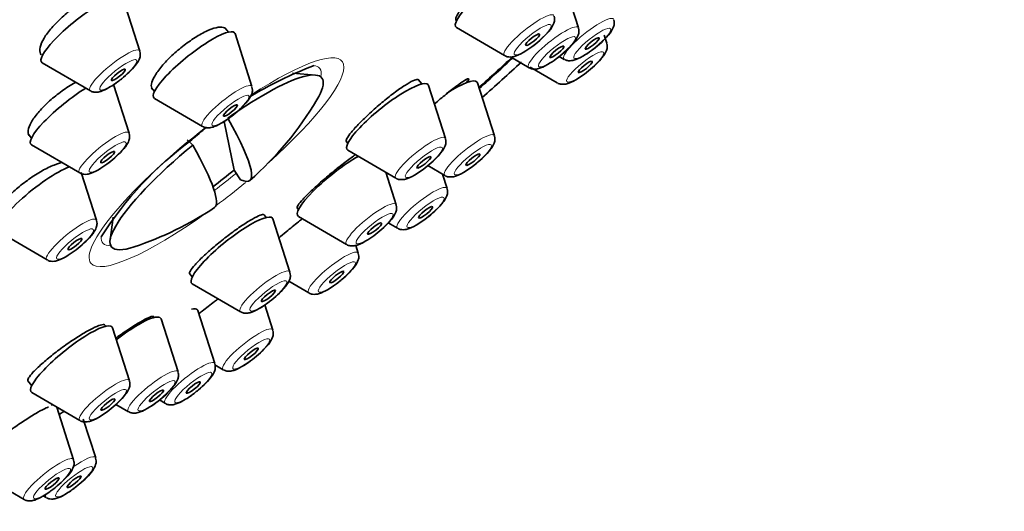
# Model space of a CAD drawing. Units: millimetres. Extents: x 0 to 1478, y 0 to 1758.
# Drawn here: x 1045 to 1078, y 582 to 599 of the extents above; entities that cross this region are included whole.
import ezdxf
from ezdxf import colors
from ezdxf.entities.mleader import LeaderData, LeaderLine
from ezdxf.math import Vec2, Vec3

# ---------------------------------------------------------------- set-up
doc = ezdxf.new("R2010")
doc.units = ezdxf.units.MM
doc.layers.add('DV6_Défaut', color=7, linetype='Continuous')
doc.layers.add('Défaut', color=7, linetype='Continuous')

# ---------------------------------------------------------------- blocks, each defined once
blk = doc.blocks.new('_DOT')
at = {"color": 0}
blk.add_line((0, 0), (-1, 0), dxfattribs=at)
at = {"color": 0, "const_width": 0.333}
blk.add_lwpolyline([(-0.1665, 0, 1), (0.1665, 0, 1)], format="xyb", close=True, dxfattribs=at)
blk = doc.blocks.new('SE5')
at = {"layer": 'DV6_Défaut', "color": 7, "linetype": 'Continuous', "lineweight": 35}
for p, q in [((1063.997, 598.327), (1063.424, 600.116)), ((1049.209, 597.549), (1048.637, 599.338)), ((1059.858, 598.601), (1059.885, 598.568)), ((1052.194, 598.186), (1052.09, 598.315)), ((1059.885, 598.337), (1061.509, 597.394)), ((1052.991, 596.347), (1052.419, 598.136)), ((1064.95, 597.816), (1064.865, 598.08)), ((1061.707, 597.349), (1062.33, 596.987)), ((1063.351, 597.366), (1063.52, 597.268)), ((1045.918, 597.152), (1047.542, 596.209)), ((1062.369, 597.006), (1063.283, 596.476)), ((1055.131, 596.738), (1054.358, 596.804)), ((1058.714, 596.439), (1058.597, 596.584)), ((1060.262, 596.497), (1060.227, 596.541)), ((1048.85, 594.778), (1048.326, 596.415)), ((1049.6, 596.305), (1049.7, 596.181)), ((1059.511, 594.6), (1058.939, 596.389)), ((1061.163, 594.69), (1060.591, 596.479)), ((1049.7, 595.951), (1051.324, 595.007)), ((1052.051, 595.175), (1052.387, 593.536)), ((1045.446, 594.752), (1045.558, 594.612)), ((1050.995, 594.378), (1050.809, 594.552)), ((1045.558, 594.381), (1047.182, 593.438)), ((1056.164, 594.504), (1056.22, 594.434)), ((1056.22, 594.204), (1057.844, 593.26)), ((1052.387, 593.536), (1052.604, 593.209)), ((1058.919, 593.685), (1059.496, 593.349)), ((1047.75, 591.845), (1047.236, 593.453)), ((1057.85, 592.366), (1057.5, 593.46)), ((1059.568, 592.913), (1059.413, 593.398)), ((1054.509, 592.261), (1054.558, 592.2)), ((1048.31, 591.95), (1048.207, 591.173)), ((1053.473, 591.936), (1053.396, 592.031)), ((1054.27, 590.098), (1053.698, 591.887)), ((1054.558, 591.97), (1056.182, 591.026)), ((1057.586, 591.756), (1057.9, 591.573)), ((1044.459, 591.448), (1046.083, 590.505)), ((1056.575, 590.733), (1056.491, 590.997)), ((1050.883, 590.05), (1050.979, 589.932)), ((1050.979, 589.701), (1052.603, 588.758)), ((1054.228, 589.788), (1054.908, 589.393)), ((1053.691, 588.143), (1053.421, 588.989)), ((1049.699, 588.568), (1049.674, 588.599)), ((1051.737, 587.009), (1051.165, 588.798)), ((1048.06, 588.271), (1048.021, 588.32)), ((1048.858, 586.432), (1048.285, 588.221)), ((1050.497, 586.729), (1049.924, 588.518)), ((1051.741, 586.968), (1052.024, 586.803)), ((1045.431, 586.434), (1045.566, 586.266)), ((1045.566, 586.036), (1047.19, 585.092)), ((1046.977, 583.771), (1046.409, 585.546)), ((1048.406, 585.635), (1048.83, 585.389)), ((1049.871, 585.785), (1050.07, 585.669)), ((1047.721, 583.831), (1047.303, 585.137)), ((1043.782, 583.319), (1045.31, 582.431)), ((1045.955, 582.548), (1046.054, 582.491))]:
    blk.add_line(p, q, dxfattribs=at)
for centre, radius, start, end in [((1059.644, 584.89), 12.992, 110.5504, 121.403), ((1045.428, 601.719), 11.355, 311.2861, 329.1722), ((1059.644, 584.89), 12.992, 129.0719, 131.9443), ((1058.165, 584.762), 12.157, 126.3495, 147.5358), ((1045.428, 601.719), 11.355, 288.4158, 303.669)]:
    blk.add_arc(centre, radius, start, end, dxfattribs=at)
for centre, major_axis, ratio, start_param, end_param in [((1038.861, 609.889), (26.5, 21.302), 0.211325, 0, 3.141593), ((1049.883, 596.177), (26.5, 21.302), 0.211325, 0, 3.645065), ((1049.883, 596.177), (25.448, 20.456), 0.211325, 0, 3.544915), ((1049.883, 596.177), (-25.331, -20.362), 0.211325, 2.759075, 6.283185), ((1061.226, 599.453), (1.364, 1.096), 0.211325, 0.816637, 3.22276), ((1047.258, 598.269), (1.364, 1.096), 0.211325, 0, 3.22276), ((1051.041, 597.067), (1.364, 1.096), 0.211325, 0, 3.22276), ((1051.041, 597.067), (1.364, 1.096), 0.211325, 6.202018, 6.283185), ((1049.883, 596.177), (-25.331, -20.362), 0.211325, -4.448615, -4.399493), ((1049.883, 596.177), (25.448, 20.456), 0.211325, -1.308673, -1.258984), ((1049.883, 596.177), (26.5, 21.302), 0.211325, -1.32283, -1.268298), ((1051.799, 593.794), (-3.545, -2.85), 0.211325, 2.624356, 4.438445), ((1057.561, 595.32), (1.364, 1.096), 0.211325, 0, 3.22276), ((1059.212, 595.409), (1.364, 1.096), 0.211325, 0, 1.154833), ((1059.212, 595.409), (1.364, 1.096), 0.211325, 6.202018, 6.283185), ((1046.899, 595.497), (1.364, 1.096), 0.211325, 1.042449, 3.22276), ((1057.561, 595.32), (1.364, 1.096), 0.211325, 6.202018, 6.283185), ((1046.02, 602.173), (-6.894, 8.991), 0.105662, 2.94858, 3.7629), ((1051.799, 593.794), (3.545, 2.85), 0.211325, 1.62811, 3.658829), ((1044.836, 601.265), (-6.894, 8.991), 0.105662, 3.134559, 3.7629), ((1055.899, 593.086), (1.364, 1.096), 0.211325, 0.892853, 3.22276), ((1045.799, 592.564), (1.364, 1.096), 0.211325, 0.565644, 3.22276), ((1051.598, 594.044), (-3.289, -2.644), 0.211325, 1.425369, 1.641139), ((1052.319, 590.817), (1.364, 1.096), 0.211325, 0, 3.22276), ((1052.319, 590.817), (1.364, 1.096), 0.211325, 6.202018, 6.283185), ((1049.786, 587.729), (1.364, 1.096), 0.211325, 0, 0.397726), ((1048.546, 587.448), (1.364, 1.096), 0.211325, 0, 1.497529), ((1048.546, 587.448), (1.364, 1.096), 0.211325, 6.202018, 6.283185), ((1049.786, 587.729), (1.364, 1.096), 0.211325, 6.202018, 6.283185), ((1046.907, 587.152), (1.364, 1.096), 0.211325, 0, 3.22276), ((1046.907, 587.152), (1.364, 1.096), 0.211325, 6.202018, 6.283185), ((1045.027, 584.491), (1.364, 1.096), 0.211325, 0.278047, 0.362089)]:
    blk.add_ellipse(centre, major_axis=major_axis, ratio=ratio, start_param=start_param, end_param=end_param, dxfattribs=at)
at = {"layer": 'DV6_Défaut', "color": 7, "linetype": 'Continuous', "lineweight": 18}
for centre, major_axis, start_param, end_param in [((1062.331, 598.078), (0.836, 0.672), 0, 3.22276), ((1064.342, 597.953), (0.836, 0.672), 0, 3.22276), ((1063.152, 597.671), (0.836, 0.672), 0, 3.22276), ((1063.152, 597.671), (0.836, 0.672), 6.202018, 6.283185), ((1048.364, 596.893), (0.836, 0.672), 0, 3.22276), ((1048.364, 596.893), (0.836, 0.672), 6.202018, 6.283185), ((1051.795, 593.799), (-4.235, -3.404), 1.823241, 4.268824), ((1051.616, 594.022), (3.659, 2.941), 0, 0.212704), ((1051.616, 594.022), (3.659, 2.941), 6.029787, 6.283185), ((1052.146, 595.692), (0.836, 0.672), 0, 3.22276), ((1052.146, 595.692), (0.836, 0.672), 6.202018, 6.283185), ((1048.005, 594.122), (0.836, 0.672), 0, 3.22276), ((1051.795, 593.799), (-4.235, -3.404), 4.627715, 6.283185), ((1048.005, 594.122), (0.836, 0.672), 6.202018, 6.283185), ((1058.666, 593.945), (0.836, 0.672), 0, 3.22276), ((1060.318, 594.034), (0.836, 0.672), 0, 3.22276), ((1058.666, 593.945), (0.836, 0.672), 6.202018, 6.283185), ((1060.318, 594.034), (0.836, 0.672), 6.202018, 6.283185), ((1051.616, 594.022), (3.659, 2.941), 4.571787, 4.775089), ((1051.795, 593.799), (-4.235, -3.404), 1.397597, 1.632046), ((1058.723, 592.258), (0.836, 0.672), 0, 3.22276), ((1058.723, 592.258), (0.836, 0.672), 6.202018, 6.283185), ((1057.005, 591.711), (0.836, 0.672), 0, 3.22276), ((1057.005, 591.711), (0.836, 0.672), 6.202018, 6.283185), ((1046.905, 591.189), (0.836, 0.672), 0, 3.22276), ((1051.795, 593.799), (-4.235, -3.404), 0, 1.318352), ((1046.905, 591.189), (0.836, 0.672), 6.202018, 6.283185), ((1051.616, 594.022), (3.659, 2.941), 2.935841, 3.394991), ((1055.73, 590.078), (0.836, 0.672), 0, 3.22276), ((1055.73, 590.078), (0.836, 0.672), 6.202018, 6.283185), ((1053.425, 589.442), (0.836, 0.672), 0, 3.22276), ((1053.425, 589.442), (0.836, 0.672), 6.202018, 6.283185), ((1052.846, 587.487), (0.836, 0.672), 0, 3.22276), ((1052.846, 587.487), (0.836, 0.672), 6.202018, 6.283185), ((1050.892, 586.354), (0.836, 0.672), 0, 3.22276), ((1050.892, 586.354), (0.836, 0.672), 6.202018, 6.283185), ((1049.652, 586.073), (0.836, 0.672), 0, 3.22276), ((1049.652, 586.073), (0.836, 0.672), 6.202018, 6.283185), ((1048.013, 585.777), (0.836, 0.672), 0, 3.22276), ((1048.013, 585.777), (0.836, 0.672), 6.202018, 6.283185), ((1046.876, 583.175), (0.836, 0.672), 0, 1.297326), ((1046.132, 583.116), (0.836, 0.672), 0, 3.22276), ((1046.132, 583.116), (0.836, 0.672), 6.202018, 6.283185), ((1046.876, 583.175), (0.836, 0.672), 6.202018, 6.283185), ((1046.876, 583.175), (0.836, 0.672), 2.794115, 3.22276)]:
    blk.add_ellipse(centre, major_axis=major_axis, ratio=0.211325, start_param=start_param, end_param=end_param, dxfattribs=at)
for centre in [(1062.451, 597.93), (1064.461, 597.804), (1063.271, 597.523), (1064.224, 597.012), (1048.483, 596.745), (1052.265, 595.543), (1048.124, 593.974), (1058.785, 593.796), (1060.437, 593.886), (1058.842, 592.109), (1057.124, 591.562), (1047.024, 591.041), (1055.85, 589.929), (1053.544, 589.294), (1052.965, 587.339), (1051.011, 586.205), (1049.771, 585.925), (1048.132, 585.628), (1046.995, 583.027), (1046.251, 582.967)]:
    blk.add_ellipse(centre, major_axis=(0.617, 0.496), ratio=0.211325, dxfattribs=at)
at = {"layer": 'DV6_Défaut', "color": 7, "linetype": 'Continuous', "lineweight": 35}
for centre, major_axis in [((1062.451, 597.93), (0.234, 0.188)), ((1064.461, 597.804), (0.234, 0.188)), ((1063.271, 597.523), (0.234, 0.188)), ((1064.224, 597.012), (-0.234, -0.188)), ((1048.483, 596.745), (0.234, 0.188)), ((1052.265, 595.543), (0.234, 0.188)), ((1048.124, 593.974), (0.234, 0.188)), ((1058.785, 593.796), (0.234, 0.188)), ((1060.437, 593.886), (0.234, 0.188)), ((1058.842, 592.109), (-0.234, -0.188)), ((1057.124, 591.562), (0.234, 0.188)), ((1047.024, 591.041), (0.234, 0.188)), ((1055.85, 589.929), (0.234, 0.188)), ((1053.544, 589.294), (0.234, 0.188)), ((1052.965, 587.339), (-0.234, -0.188)), ((1051.011, 586.205), (0.234, 0.188)), ((1049.771, 585.925), (0.234, 0.188)), ((1048.132, 585.628), (0.234, 0.188)), ((1046.995, 583.027), (-0.234, -0.188)), ((1046.251, 582.967), (0.234, 0.188))]:
    blk.add_ellipse(centre, major_axis=major_axis, ratio=0.211325, dxfattribs=at)
for points, knots in [([(1061.748, 600.561), (1061.647, 600.494), (1061.534, 600.412), (1061.416, 600.32), (1061.289, 600.22), (1061.152, 600.106), (1061.018, 599.988), (1060.884, 599.87), (1060.749, 599.743), (1060.623, 599.62), (1060.499, 599.496), (1060.38, 599.372), (1060.279, 599.257), (1060.177, 599.143), (1060.089, 599.035), (1060.022, 598.942), (1059.955, 598.85), (1059.907, 598.77), (1059.881, 598.709), (1059.857, 598.65), (1059.853, 598.607), (1059.871, 598.585)], [0, 0, 0, 0, 0.134052, 0.134052, 0.134052, 0.27964, 0.27964, 0.27964, 0.425069, 0.425069, 0.425069, 0.570092, 0.570092, 0.570092, 0.714641, 0.714641, 0.714641, 0.858858, 0.858858, 0.858858, 1, 1, 1, 1]), ([(1048.39, 599.415), (1048.356, 599.457), (1048.305, 599.485), (1048.238, 599.498), (1048.16, 599.514), (1048.059, 599.508), (1047.943, 599.482), (1047.828, 599.455), (1047.695, 599.408), (1047.556, 599.343), (1047.418, 599.278), (1047.269, 599.195), (1047.123, 599.099), (1046.978, 599.005), (1046.831, 598.896), (1046.695, 598.781), (1046.56, 598.667), (1046.431, 598.545), (1046.319, 598.425), (1046.207, 598.304), (1046.109, 598.182), (1046.034, 598.068), (1045.957, 597.953), (1045.901, 597.844), (1045.87, 597.749), (1045.838, 597.652), (1045.83, 597.568), (1045.847, 597.502), (1045.855, 597.471), (1045.868, 597.444), (1045.887, 597.421)], [0, 0, 0, 0, 0.092222, 0.092222, 0.092222, 0.20121, 0.20121, 0.20121, 0.309695, 0.309695, 0.309695, 0.417179, 0.417179, 0.417179, 0.523616, 0.523616, 0.523616, 0.629427, 0.629427, 0.629427, 0.735294, 0.735294, 0.735294, 0.841864, 0.841864, 0.841864, 0.949486, 0.949486, 0.949486, 1, 1, 1, 1]), ([(1063.072, 598.309), (1063.114, 598.37), (1063.163, 598.453), (1063.203, 598.604), (1063.185, 598.683), (1063.176, 598.721)], [0, 0, 0, 0, 0.497352, 0.791693, 1, 1, 1, 1]), ([(1065.083, 598.184), (1065.124, 598.244), (1065.174, 598.327), (1065.213, 598.478), (1065.195, 598.557), (1065.186, 598.596)], [0, 0, 0, 0, 0.497352, 0.791693, 1, 1, 1, 1]), ([(1052.107, 598.294), (1052.095, 598.309), (1052.08, 598.321), (1052.063, 598.33), (1052.014, 598.357), (1051.941, 598.364), (1051.85, 598.35), (1051.759, 598.336), (1051.648, 598.301), (1051.525, 598.248), (1051.403, 598.195), (1051.267, 598.123), (1051.127, 598.037), (1050.988, 597.951), (1050.841, 597.85), (1050.7, 597.741), (1050.56, 597.633), (1050.42, 597.514), (1050.294, 597.394), (1050.167, 597.275), (1050.05, 597.152), (1049.952, 597.035), (1049.853, 596.918), (1049.771, 596.804), (1049.712, 596.703), (1049.653, 596.602), (1049.615, 596.51), (1049.602, 596.435), (1049.589, 596.364), (1049.599, 596.307), (1049.63, 596.268)], [0, 0, 0, 0, 0.038165, 0.038165, 0.038165, 0.146093, 0.146093, 0.146093, 0.253875, 0.253875, 0.253875, 0.361341, 0.361341, 0.361341, 0.46846, 0.46846, 0.46846, 0.575354, 0.575354, 0.575354, 0.682244, 0.682244, 0.682244, 0.789351, 0.789351, 0.789351, 0.8968, 0.8968, 0.8968, 1, 1, 1, 1]), ([(1061.518, 597.394), (1061.527, 597.387), (1061.565, 597.359), (1061.656, 597.344), (1061.775, 597.346), (1061.95, 597.396), (1062.187, 597.521), (1062.497, 597.738), (1062.767, 597.966), (1062.964, 598.166), (1063.041, 598.268), (1063.072, 598.309)], [0, 0, 0, 0, 0.01564, 0.075638, 0.140682, 0.234888, 0.441748, 0.594729, 0.75408, 0.913451, 1, 1, 1, 1]), ([(1063.529, 597.269), (1063.538, 597.262), (1063.575, 597.234), (1063.667, 597.219), (1063.785, 597.221), (1063.96, 597.271), (1064.197, 597.395), (1064.507, 597.613), (1064.778, 597.84), (1064.974, 598.04), (1065.052, 598.142), (1065.083, 598.184)], [0, 0, 0, 0, 0.01564, 0.075638, 0.140682, 0.234888, 0.441748, 0.594729, 0.75408, 0.913451, 1, 1, 1, 1]), ([(1063.893, 597.902), (1063.934, 597.963), (1063.984, 598.046), (1064.023, 598.197), (1064.005, 598.276), (1063.996, 598.314)], [0, 0, 0, 0, 0.497352, 0.791693, 1, 1, 1, 1]), ([(1062.338, 596.987), (1062.348, 596.98), (1062.385, 596.952), (1062.477, 596.937), (1062.595, 596.939), (1062.77, 596.989), (1063.007, 597.114), (1063.317, 597.331), (1063.588, 597.559), (1063.784, 597.759), (1063.862, 597.861), (1063.893, 597.902)], [0, 0, 0, 0, 0.01564, 0.075638, 0.140682, 0.234888, 0.441748, 0.594729, 0.75408, 0.913451, 1, 1, 1, 1]), ([(1048.169, 596.315), (1048.242, 596.36), (1048.391, 596.451), (1048.661, 596.659), (1048.919, 596.896), (1049.107, 597.115), (1049.2, 597.274), (1049.235, 597.433), (1049.215, 597.505), (1049.206, 597.538)], [0, 0, 0, 0, 0.135966, 0.321739, 0.50227, 0.689751, 0.860259, 0.946461, 1, 1, 1, 1]), ([(1064.846, 597.391), (1064.887, 597.451), (1064.937, 597.535), (1064.976, 597.686), (1064.958, 597.765), (1064.949, 597.803)], [0, 0, 0, 0, 0.497352, 0.791693, 1, 1, 1, 1]), ([(1063.292, 596.476), (1063.301, 596.469), (1063.338, 596.441), (1063.43, 596.426), (1063.548, 596.428), (1063.723, 596.478), (1063.96, 596.603), (1064.27, 596.82), (1064.541, 597.048), (1064.737, 597.248), (1064.815, 597.349), (1064.846, 597.391)], [0, 0, 0, 0, 0.01564, 0.075638, 0.140682, 0.234888, 0.441748, 0.594729, 0.75408, 0.913451, 1, 1, 1, 1]), ([(1047.059, 596.499), (1047.03, 596.483), (1047, 596.466), (1046.97, 596.449), (1046.827, 596.367), (1046.676, 596.268), (1046.532, 596.162), (1046.389, 596.057), (1046.248, 595.94), (1046.12, 595.823), (1045.993, 595.706), (1045.876, 595.585), (1045.779, 595.47), (1045.682, 595.355), (1045.602, 595.242), (1045.545, 595.142), (1045.489, 595.041), (1045.455, 594.949), (1045.445, 594.873), (1045.437, 594.804), (1045.45, 594.747), (1045.482, 594.706)], [0, 0, 0, 0, 0.033898, 0.033898, 0.033898, 0.197684, 0.197684, 0.197684, 0.360579, 0.360579, 0.360579, 0.523011, 0.523011, 0.523011, 0.685605, 0.685605, 0.685605, 0.848911, 0.848911, 0.848911, 1, 1, 1, 1]), ([(1058.603, 596.577), (1058.598, 596.583), (1058.589, 596.588), (1058.578, 596.59), (1058.546, 596.595), (1058.491, 596.58), (1058.417, 596.546), (1058.343, 596.511), (1058.248, 596.457), (1058.139, 596.387), (1058.031, 596.317), (1057.906, 596.229), (1057.776, 596.131), (1057.646, 596.033), (1057.507, 595.922), (1057.369, 595.808), (1057.232, 595.694), (1057.094, 595.572), (1056.966, 595.454), (1056.837, 595.337), (1056.716, 595.219), (1056.61, 595.111), (1056.505, 595.003), (1056.413, 594.901), (1056.343, 594.815), (1056.272, 594.729), (1056.22, 594.655), (1056.192, 594.6), (1056.165, 594.547), (1056.159, 594.51), (1056.174, 594.491)], [0, 0, 0, 0, 0.03793, 0.03793, 0.03793, 0.145634, 0.145634, 0.145634, 0.253544, 0.253544, 0.253544, 0.361435, 0.361435, 0.361435, 0.469089, 0.469089, 0.469089, 0.576394, 0.576394, 0.576394, 0.683391, 0.683391, 0.683391, 0.790256, 0.790256, 0.790256, 0.897222, 0.897222, 0.897222, 1, 1, 1, 1]), ([(1060.235, 596.493), (1060.258, 596.521), (1060.274, 596.544), (1060.285, 596.563), (1060.307, 596.6), (1060.306, 596.618), (1060.283, 596.616), (1060.259, 596.613), (1060.212, 596.59), (1060.145, 596.549), (1060.077, 596.507), (1059.988, 596.445), (1059.885, 596.368), (1059.782, 596.291), (1059.662, 596.197), (1059.534, 596.093), (1059.409, 595.992), (1059.274, 595.879), (1059.139, 595.764)], [0, 0, 0, 0, 0.090674, 0.090674, 0.090674, 0.271797, 0.271797, 0.271797, 0.454509, 0.454509, 0.454509, 0.63792, 0.63792, 0.63792, 0.820814, 0.820814, 0.820814, 1, 1, 1, 1]), ([(1047.547, 596.208), (1047.55, 596.206), (1047.581, 596.179), (1047.668, 596.162), (1047.783, 596.158), (1047.943, 596.196), (1048.07, 596.261), (1048.169, 596.315)], [0, 0, 0, 0, 0.013283, 0.168093, 0.328785, 0.546279, 1, 1, 1, 1]), ([(1052.887, 595.923), (1052.928, 595.983), (1052.978, 596.066), (1053.017, 596.217), (1052.999, 596.296), (1052.99, 596.334)], [0, 0, 0, 0, 0.497352, 0.791693, 1, 1, 1, 1]), ([(1051.333, 595.008), (1051.342, 595.001), (1051.379, 594.973), (1051.471, 594.957), (1051.59, 594.96), (1051.765, 595.01), (1052.001, 595.134), (1052.312, 595.352), (1052.582, 595.579), (1052.779, 595.779), (1052.856, 595.881), (1052.887, 595.923)], [0, 0, 0, 0, 0.01564, 0.075638, 0.140682, 0.234888, 0.441748, 0.594729, 0.75408, 0.913451, 1, 1, 1, 1]), ([(1048.746, 594.353), (1048.787, 594.414), (1048.837, 594.497), (1048.876, 594.648), (1048.858, 594.727), (1048.849, 594.765)], [0, 0, 0, 0, 0.497352, 0.791693, 1, 1, 1, 1]), ([(1059.407, 594.176), (1059.448, 594.236), (1059.498, 594.319), (1059.537, 594.47), (1059.519, 594.549), (1059.51, 594.587)], [0, 0, 0, 0, 0.497352, 0.791693, 1, 1, 1, 1]), ([(1061.059, 594.265), (1061.1, 594.325), (1061.15, 594.409), (1061.189, 594.559), (1061.171, 594.638), (1061.162, 594.677)], [0, 0, 0, 0, 0.497352, 0.791693, 1, 1, 1, 1]), ([(1047.191, 593.438), (1047.2, 593.431), (1047.238, 593.403), (1047.329, 593.388), (1047.448, 593.39), (1047.623, 593.44), (1047.86, 593.565), (1048.17, 593.782), (1048.441, 594.01), (1048.637, 594.21), (1048.714, 594.312), (1048.746, 594.353)], [0, 0, 0, 0, 0.01564, 0.075638, 0.140682, 0.234888, 0.441748, 0.594729, 0.75408, 0.913451, 1, 1, 1, 1]), ([(1057.853, 593.261), (1057.862, 593.254), (1057.899, 593.226), (1057.991, 593.21), (1058.11, 593.213), (1058.285, 593.263), (1058.521, 593.387), (1058.832, 593.605), (1059.102, 593.832), (1059.299, 594.032), (1059.376, 594.134), (1059.407, 594.176)], [0, 0, 0, 0, 0.01564, 0.075638, 0.140682, 0.234888, 0.441748, 0.594729, 0.75408, 0.913451, 1, 1, 1, 1]), ([(1059.505, 593.35), (1059.514, 593.343), (1059.551, 593.315), (1059.643, 593.3), (1059.761, 593.302), (1059.936, 593.352), (1060.173, 593.476), (1060.483, 593.694), (1060.754, 593.922), (1060.95, 594.122), (1061.028, 594.223), (1061.059, 594.265)], [0, 0, 0, 0, 0.01564, 0.075638, 0.140682, 0.234888, 0.441748, 0.594729, 0.75408, 0.913451, 1, 1, 1, 1]), ([(1056.487, 594.057), (1056.391, 593.992), (1056.284, 593.915), (1056.172, 593.831), (1056.042, 593.733), (1055.902, 593.624), (1055.763, 593.511), (1055.625, 593.399), (1055.485, 593.281), (1055.354, 593.167), (1055.224, 593.052), (1055.099, 592.939), (1054.991, 592.835), (1054.882, 592.732), (1054.786, 592.635), (1054.711, 592.553), (1054.636, 592.471), (1054.579, 592.402), (1054.546, 592.352), (1054.514, 592.302), (1054.503, 592.269), (1054.515, 592.254)], [0, 0, 0, 0, 0.126594, 0.126594, 0.126594, 0.273346, 0.273346, 0.273346, 0.41929, 0.41929, 0.41929, 0.564794, 0.564794, 0.564794, 0.710411, 0.710411, 0.710411, 0.85664, 0.85664, 0.85664, 1, 1, 1, 1]), ([(1046.599, 593.79), (1046.518, 593.775), (1046.424, 593.746), (1046.322, 593.706), (1046.197, 593.657), (1046.057, 593.589), (1045.913, 593.508), (1045.769, 593.427), (1045.618, 593.331), (1045.472, 593.227), (1045.326, 593.124), (1045.182, 593.011), (1045.05, 592.897), (1044.919, 592.783), (1044.796, 592.665), (1044.694, 592.554), (1044.591, 592.442), (1044.505, 592.333), (1044.443, 592.236), (1044.38, 592.139), (1044.339, 592.051), (1044.324, 591.979), (1044.309, 591.91), (1044.317, 591.854), (1044.348, 591.816)], [0, 0, 0, 0, 0.105613, 0.105613, 0.105613, 0.234757, 0.234757, 0.234757, 0.36362, 0.36362, 0.36362, 0.492064, 0.492064, 0.492064, 0.620138, 0.620138, 0.620138, 0.748052, 0.748052, 0.748052, 0.876084, 0.876084, 0.876084, 1, 1, 1, 1]), ([(1059.464, 592.489), (1059.505, 592.549), (1059.555, 592.632), (1059.594, 592.783), (1059.576, 592.862), (1059.567, 592.9)], [0, 0, 0, 0, 0.497352, 0.791693, 1, 1, 1, 1]), ([(1057.746, 591.942), (1057.787, 592.002), (1057.837, 592.085), (1057.876, 592.236), (1057.858, 592.315), (1057.849, 592.353)], [0, 0, 0, 0, 0.497352, 0.791693, 1, 1, 1, 1]), ([(1057.909, 591.574), (1057.918, 591.567), (1057.956, 591.538), (1058.047, 591.523), (1058.166, 591.526), (1058.341, 591.576), (1058.578, 591.7), (1058.888, 591.918), (1059.159, 592.145), (1059.355, 592.345), (1059.432, 592.447), (1059.464, 592.489)], [0, 0, 0, 0, 0.01564, 0.075638, 0.140682, 0.234888, 0.441748, 0.594729, 0.75408, 0.913451, 1, 1, 1, 1]), ([(1053.403, 592.023), (1053.397, 592.03), (1053.388, 592.034), (1053.376, 592.036), (1053.344, 592.04), (1053.287, 592.025), (1053.21, 591.991), (1053.134, 591.958), (1053.035, 591.905), (1052.923, 591.838), (1052.812, 591.771), (1052.684, 591.687), (1052.549, 591.594), (1052.416, 591.501), (1052.272, 591.395), (1052.131, 591.286), (1051.99, 591.178), (1051.848, 591.063), (1051.715, 590.951), (1051.583, 590.84), (1051.457, 590.728), (1051.348, 590.625), (1051.239, 590.523), (1051.144, 590.426), (1051.07, 590.344), (1050.997, 590.262), (1050.943, 590.192), (1050.913, 590.14), (1050.885, 590.091), (1050.878, 590.057), (1050.892, 590.039)], [0, 0, 0, 0, 0.040256, 0.040256, 0.040256, 0.148178, 0.148178, 0.148178, 0.255948, 0.255948, 0.255948, 0.3634, 0.3634, 0.3634, 0.470508, 0.470508, 0.470508, 0.577396, 0.577396, 0.577396, 0.684284, 0.684284, 0.684284, 0.79139, 0.79139, 0.79139, 0.89884, 0.89884, 0.89884, 1, 1, 1, 1]), ([(1054.691, 591.898), (1054.646, 591.863), (1054.602, 591.828), (1054.557, 591.792), (1054.419, 591.682), (1054.278, 591.566), (1054.145, 591.455), (1054.059, 591.382), (1053.974, 591.31), (1053.895, 591.241)], [0, 0, 0, 0, 0.1630702, 0.1630702, 0.1630702, 0.6690797, 0.6690797, 0.6690797, 1, 1, 1, 1]), ([(1056.191, 591.027), (1056.2, 591.02), (1056.238, 590.991), (1056.329, 590.976), (1056.448, 590.979), (1056.623, 591.029), (1056.86, 591.153), (1057.17, 591.371), (1057.441, 591.598), (1057.637, 591.798), (1057.714, 591.9), (1057.746, 591.942)], [0, 0, 0, 0, 0.01564, 0.075638, 0.140682, 0.234888, 0.441748, 0.594729, 0.75408, 0.913451, 1, 1, 1, 1]), ([(1047.646, 591.42), (1047.687, 591.48), (1047.737, 591.564), (1047.776, 591.715), (1047.758, 591.794), (1047.749, 591.832)], [0, 0, 0, 0, 0.497352, 0.791693, 1, 1, 1, 1]), ([(1046.092, 590.505), (1046.101, 590.498), (1046.138, 590.47), (1046.23, 590.455), (1046.348, 590.457), (1046.524, 590.507), (1046.76, 590.632), (1047.071, 590.849), (1047.341, 591.077), (1047.538, 591.277), (1047.615, 591.378), (1047.646, 591.42)], [0, 0, 0, 0, 0.01564, 0.075638, 0.140682, 0.234888, 0.441748, 0.594729, 0.75408, 0.913451, 1, 1, 1, 1]), ([(1055.536, 589.5), (1055.609, 589.544), (1055.757, 589.636), (1056.028, 589.843), (1056.286, 590.081), (1056.474, 590.299), (1056.567, 590.458), (1056.602, 590.618), (1056.582, 590.69), (1056.573, 590.722)], [0, 0, 0, 0, 0.135966, 0.321739, 0.50227, 0.689751, 0.860259, 0.946461, 1, 1, 1, 1]), ([(1054.166, 589.673), (1054.207, 589.733), (1054.257, 589.817), (1054.296, 589.968), (1054.278, 590.047), (1054.269, 590.085)], [0, 0, 0, 0, 0.497352, 0.791693, 1, 1, 1, 1]), ([(1052.612, 588.758), (1052.621, 588.751), (1052.658, 588.723), (1052.75, 588.708), (1052.868, 588.71), (1053.044, 588.76), (1053.28, 588.885), (1053.591, 589.102), (1053.861, 589.33), (1054.058, 589.53), (1054.135, 589.631), (1054.166, 589.673)], [0, 0, 0, 0, 0.01564, 0.075638, 0.140682, 0.234888, 0.441748, 0.594729, 0.75408, 0.913451, 1, 1, 1, 1]), ([(1051.852, 589.198), (1051.811, 589.166), (1051.769, 589.134), (1051.728, 589.102), (1051.588, 588.995), (1051.445, 588.884), (1051.311, 588.778), (1051.271, 588.747), (1051.232, 588.716), (1051.194, 588.686)], [0, 0, 0, 0, 0.187323, 0.187323, 0.187323, 0.815506, 0.815506, 0.815506, 1, 1, 1, 1]), ([(1054.914, 589.392), (1054.917, 589.39), (1054.948, 589.363), (1055.034, 589.346), (1055.149, 589.342), (1055.309, 589.381), (1055.436, 589.445), (1055.536, 589.5)], [0, 0, 0, 0, 0.013283, 0.168093, 0.328785, 0.546279, 1, 1, 1, 1]), ([(1049.678, 588.594), (1049.674, 588.599), (1049.667, 588.602), (1049.657, 588.603), (1049.629, 588.607), (1049.575, 588.592), (1049.5, 588.559), (1049.425, 588.526), (1049.328, 588.475), (1049.217, 588.41), (1049.106, 588.345), (1048.977, 588.264), (1048.842, 588.175), (1048.707, 588.085), (1048.562, 587.984), (1048.418, 587.88), (1048.412, 587.876), (1048.405, 587.871), (1048.399, 587.866)], [0, 0, 0, 0, 0.076156, 0.076156, 0.076156, 0.306332, 0.306332, 0.306332, 0.535423, 0.535423, 0.535423, 0.763172, 0.763172, 0.763172, 0.989915, 0.989915, 0.989915, 1, 1, 1, 1]), ([(1048.029, 588.31), (1048.023, 588.317), (1048.013, 588.323), (1048, 588.325), (1047.965, 588.332), (1047.905, 588.321), (1047.825, 588.291), (1047.745, 588.262), (1047.643, 588.215), (1047.527, 588.153), (1047.412, 588.091), (1047.28, 588.014), (1047.141, 587.927), (1047.003, 587.839), (1046.856, 587.74), (1046.71, 587.638), (1046.565, 587.535), (1046.418, 587.425), (1046.282, 587.318), (1046.146, 587.211), (1046.016, 587.103), (1045.904, 587.003), (1045.792, 586.904), (1045.694, 586.81), (1045.619, 586.729), (1045.543, 586.648), (1045.489, 586.579), (1045.459, 586.526), (1045.432, 586.477), (1045.425, 586.441), (1045.441, 586.422)], [0, 0, 0, 0, 0.040591, 0.040591, 0.040591, 0.148198, 0.148198, 0.148198, 0.255452, 0.255452, 0.255452, 0.362413, 0.362413, 0.362413, 0.469269, 0.469269, 0.469269, 0.576253, 0.576253, 0.576253, 0.68354, 0.68354, 0.68354, 0.791175, 0.791175, 0.791175, 0.899052, 0.899052, 0.899052, 1, 1, 1, 1]), ([(1053.587, 587.719), (1053.629, 587.779), (1053.678, 587.862), (1053.717, 588.013), (1053.699, 588.092), (1053.691, 588.13)], [0, 0, 0, 0, 0.497352, 0.791693, 1, 1, 1, 1]), ([(1052.033, 586.803), (1052.042, 586.797), (1052.08, 586.768), (1052.171, 586.753), (1052.29, 586.756), (1052.465, 586.806), (1052.701, 586.93), (1053.012, 587.148), (1053.282, 587.375), (1053.479, 587.575), (1053.556, 587.677), (1053.587, 587.719)], [0, 0, 0, 0, 0.01564, 0.075638, 0.140682, 0.234888, 0.441748, 0.594729, 0.75408, 0.913451, 1, 1, 1, 1]), ([(1050.697, 585.776), (1050.77, 585.82), (1050.919, 585.912), (1051.189, 586.119), (1051.447, 586.356), (1051.635, 586.575), (1051.729, 586.734), (1051.763, 586.894), (1051.743, 586.966), (1051.734, 586.998)], [0, 0, 0, 0, 0.135966, 0.321739, 0.50227, 0.689751, 0.860259, 0.946461, 1, 1, 1, 1]), ([(1050.393, 586.304), (1050.434, 586.365), (1050.484, 586.448), (1050.523, 586.599), (1050.505, 586.678), (1050.496, 586.716)], [0, 0, 0, 0, 0.497352, 0.791693, 1, 1, 1, 1]), ([(1048.754, 586.008), (1048.795, 586.068), (1048.845, 586.151), (1048.884, 586.302), (1048.866, 586.381), (1048.857, 586.419)], [0, 0, 0, 0, 0.497352, 0.791693, 1, 1, 1, 1]), ([(1048.838, 585.389), (1048.848, 585.382), (1048.885, 585.354), (1048.977, 585.339), (1049.095, 585.341), (1049.27, 585.391), (1049.507, 585.516), (1049.817, 585.733), (1050.088, 585.961), (1050.284, 586.161), (1050.362, 586.263), (1050.393, 586.304)], [0, 0, 0, 0, 0.01564, 0.075638, 0.140682, 0.234888, 0.441748, 0.594729, 0.75408, 0.913451, 1, 1, 1, 1]), ([(1047.199, 585.093), (1047.208, 585.086), (1047.246, 585.057), (1047.337, 585.042), (1047.456, 585.045), (1047.631, 585.095), (1047.868, 585.219), (1048.178, 585.437), (1048.449, 585.664), (1048.645, 585.864), (1048.722, 585.966), (1048.754, 586.008)], [0, 0, 0, 0, 0.01564, 0.075638, 0.140682, 0.234888, 0.441748, 0.594729, 0.75408, 0.913451, 1, 1, 1, 1]), ([(1046.127, 585.549), (1046.106, 585.541), (1046.08, 585.531), (1046.052, 585.518), (1045.98, 585.484), (1045.883, 585.433), (1045.772, 585.369), (1045.661, 585.305), (1045.533, 585.226), (1045.397, 585.139), (1045.261, 585.052), (1045.115, 584.955), (1044.969, 584.855), (1044.878, 584.793), (1044.786, 584.729), (1044.696, 584.664)], [0, 0, 0, 0, 0.097839, 0.097839, 0.097839, 0.349247, 0.349247, 0.349247, 0.598222, 0.598222, 0.598222, 0.845746, 0.845746, 0.845746, 1, 1, 1, 1]), ([(1050.075, 585.668), (1050.078, 585.666), (1050.109, 585.639), (1050.196, 585.622), (1050.311, 585.618), (1050.471, 585.657), (1050.598, 585.721), (1050.697, 585.776)], [0, 0, 0, 0, 0.013283, 0.168093, 0.328785, 0.546279, 1, 1, 1, 1]), ([(1046.671, 585.412), (1046.635, 585.39), (1046.598, 585.366), (1046.558, 585.341), (1046.538, 585.328), (1046.517, 585.315), (1046.496, 585.302)], [0, 0, 0, 0, 0.6654317, 0.6654317, 0.6654317, 1, 1, 1, 1]), ([(1045.938, 582.538), (1046.01, 582.582), (1046.159, 582.674), (1046.429, 582.881), (1046.688, 583.118), (1046.876, 583.337), (1046.969, 583.496), (1047.004, 583.655), (1046.984, 583.728), (1046.975, 583.76)], [0, 0, 0, 0, 0.135966, 0.321739, 0.50227, 0.689751, 0.860259, 0.946461, 1, 1, 1, 1]), ([(1046.682, 582.597), (1046.755, 582.641), (1046.903, 582.733), (1047.174, 582.941), (1047.432, 583.178), (1047.62, 583.396), (1047.713, 583.556), (1047.748, 583.715), (1047.728, 583.787), (1047.719, 583.819)], [0, 0, 0, 0, 0.135966, 0.321739, 0.50227, 0.689751, 0.860259, 0.946461, 1, 1, 1, 1]), ([(1046.06, 582.49), (1046.062, 582.487), (1046.094, 582.461), (1046.18, 582.444), (1046.295, 582.44), (1046.455, 582.478), (1046.582, 582.542), (1046.682, 582.597)], [0, 0, 0, 0, 0.013283, 0.168093, 0.328785, 0.546279, 1, 1, 1, 1]), ([(1045.315, 582.43), (1045.318, 582.428), (1045.35, 582.401), (1045.436, 582.384), (1045.551, 582.38), (1045.711, 582.419), (1045.838, 582.483), (1045.938, 582.538)], [0, 0, 0, 0, 0.013283, 0.168093, 0.328785, 0.546279, 1, 1, 1, 1])]:
    blk.add_open_spline(points, degree=3, knots=knots, dxfattribs=at)

msp = doc.modelspace()

# ---------------------------------------------------------------- block references
at = {"layer": 'Défaut'}
msp.add_blockref('SE5', (0, 0), dxfattribs=at)

# ---------------------------------------------------------------- leaders
at = {"layer": 'Défaut', "color": 7, "linetype": 'Continuous', "lineweight": 18}
ml = msp.add_multileader_mtext('Standard', dxfattribs=at)
ml.set_content('{\\pxsm0.9;\\fSolid Edge ISO|b1||i0||c0|p34;\\W1.;09/03/2021\\P}', color=256)
ml.set_leader_properties()
ml.set_arrow_properties(name='DOT')
ml.build(insert=Vec2(0, 0))
ml.multileader.update_dxf_attribs({"leader_type": 0, "dogleg_length": 0, "arrow_head_size": 12})
ctx = ml.context
ctx.base_point, ctx.char_height, ctx.arrow_head_size, ctx.landing_gap_size = Vec3(1390.407, 1750.708), 12, 12, 4.2
notes = []
notes.append((ctx, [(0, (0, 0, 0), (0, 0), (1, 0), 1, [])]))
ctx.mtext.insert = Vec3(1392.407, 1756.828)
for ctx, leaders in notes:
    for number, flags, end, landing, length, lines in leaders:
        leader = LeaderData()
        leader.index, (leader.has_last_leader_line, leader.has_dogleg_vector, leader.attachment_direction) = number, flags
        leader.last_leader_point, leader.dogleg_vector, leader.dogleg_length = Vec3(end), Vec3(landing), length
        for number, points, colour, breaks in lines:
            line = LeaderLine()
            line.index, line.vertices, line.color, line.breaks = number, Vec3.list(points), colors.encode_raw_color(colour), breaks
            leader.lines.append(line)
        ctx.leaders.append(leader)

doc.saveas('drawing.dxf')
